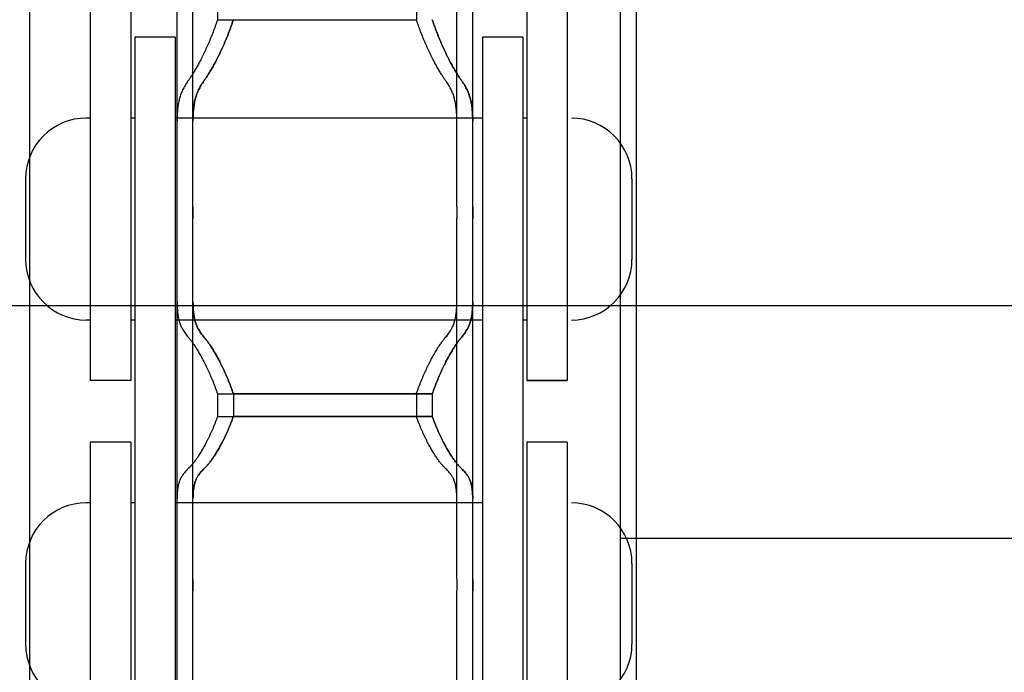
# Model space of a CAD drawing. Units: millimetres. Extents: x 52038 to 292684, y -13720 to 21215.
# Drawn here: x 60472 to 60594, y -8446 to -8365 of the extents above; entities that cross this region are included whole.
import ezdxf

# ---------------------------------------------------------------- set-up
doc = ezdxf.new("R2010")
doc.units = ezdxf.units.MM
doc.header["$LTSCALE"] = 977.777778
doc.linetypes.add('CENTER', pattern=[0.6, 0.375, -0.075, 0.075, -0.075])
doc.layers.get('0').update_dxf_attribs({"linetype": 'CONTINUOUS'})
for name, color, linetype in [('FLGU_TSS4005_01_NEW_VIE250', 7, 'CONTINUOUS'), ('FLGU_TSS4006_21_NEW_VIE282', 7, 'CONTINUOUS'), ('FLGU_TSS4006_21_NEW_VIE298', 7, 'CONTINUOUS'), ('FLGU_TSS4006_21_NEW_VIE299', 7, 'CONTINUOUS'), ('FLGU_TSS4006_21_NEW_VIE300', 7, 'CONTINUOUS'), ('FLGU_TSS4006_22_NEW_VIE293', 7, 'CONTINUOUS'), ('FLGU_TSS4006_22_NEW_VIE294', 7, 'CONTINUOUS'), ('FLGU_TSS4006_23_NEW_VIE295', 7, 'CONTINUOUS'), ('FLGU_TSS4006_23_NEW_VIE301', 7, 'CONTINUOUS'), ('TSS_5_4_AF3_NEW_VIEW_1_319', 7, 'CONTINUOUS')]:
    doc.layers.add(name, color=color, linetype=linetype)

msp = doc.modelspace()

# ---------------------------------------------------------------- linework, layer by layer
for p, q in [((60491.638, -8366.929), (60491.638, -8442.867)), ((60535.138, -8409.429), (60540.138, -8409.429)), ((60540.138, -8409.429), (60535.138, -8409.429))]:
    msp.add_line(p, q)
at = {"layer": 'FLGU_TSS4005_01_NEW_VIE250', "color": 7, "linetype": 'Continuous'}
for p, q in [((60473.638, -8200.179), (60473.638, -8600.179)), ((60473.638, -8200.179), (60473.638, -8600.179)), ((60546.672, -8200.179), (60546.672, -8600.179)), ((60548.638, -8200.179), (60548.638, -8600.179)), ((60548.638, -8200.179), (60548.638, -8600.179)), ((60491.872, -8387.932), (60491.872, -8353.308)), ((60493.838, -8387.932), (60493.838, -8353.308)), ((60493.838, -8387.932), (60493.838, -8353.308)), ((60526.472, -8387.932), (60526.472, -8353.308)), ((60528.438, -8387.932), (60528.438, -8353.308)), ((60528.438, -8387.932), (60528.438, -8353.308)), ((60496.873, -8361.958), (60496.873, -8364.744)), ((60521.471, -8361.958), (60521.471, -8364.744)), ((60496.873, -8364.744), (60521.471, -8364.744)), ((60491.877, -8376.86), (60491.872, -8377.306)), ((60493.844, -8376.86), (60493.838, -8377.306)), ((60493.838, -8377.306), (60493.844, -8376.86)), ((60526.472, -8377.306), (60526.467, -8376.86)), ((60528.438, -8377.306), (60528.433, -8376.86)), ((60528.433, -8376.86), (60528.438, -8377.306)), ((60491.872, -8389.361), (60491.872, -8387.932)), ((60493.838, -8389.361), (60493.838, -8387.932)), ((60493.838, -8387.932), (60493.838, -8389.361)), ((60526.472, -8387.932), (60526.472, -8389.361)), ((60528.438, -8387.932), (60528.438, -8389.361)), ((60528.438, -8389.361), (60528.438, -8387.932)), ((60491.872, -8434.023), (60491.872, -8389.361)), ((60493.838, -8434.023), (60493.838, -8389.361)), ((60493.838, -8434.023), (60493.838, -8389.361)), ((60526.472, -8434.023), (60526.472, -8389.361)), ((60528.438, -8434.023), (60528.438, -8389.361)), ((60528.438, -8434.023), (60528.438, -8389.361)), ((60491.872, -8399.665), (60491.877, -8400.073)), ((60493.838, -8399.665), (60493.844, -8400.073)), ((60493.844, -8400.073), (60493.838, -8399.665)), ((60526.467, -8400.073), (60526.472, -8399.665)), ((60528.433, -8400.073), (60528.438, -8399.665)), ((60528.438, -8399.665), (60528.433, -8400.073)), ((60496.873, -8411.071), (60521.471, -8411.071)), ((60496.873, -8411.071), (60496.873, -8413.867)), ((60498.84, -8411.071), (60523.437, -8411.071)), ((60498.84, -8411.071), (60498.84, -8413.867)), ((60523.437, -8411.071), (60498.84, -8411.071)), ((60498.84, -8411.071), (60498.84, -8413.867)), ((60521.471, -8411.071), (60521.471, -8413.867)), ((60523.437, -8411.071), (60523.437, -8413.867)), ((60523.437, -8411.071), (60523.437, -8413.867)), ((60496.873, -8413.867), (60521.471, -8413.867)), ((60498.84, -8413.867), (60523.437, -8413.867)), ((60523.437, -8413.867), (60498.84, -8413.867)), ((60491.877, -8423.708), (60491.872, -8424.077)), ((60493.844, -8423.708), (60493.838, -8424.077)), ((60493.838, -8424.077), (60493.844, -8423.708)), ((60526.472, -8424.077), (60526.467, -8423.708)), ((60528.438, -8424.077), (60528.433, -8423.708)), ((60528.433, -8423.708), (60528.438, -8424.077)), ((60546.672, -8428.929), (60696.672, -8428.929)), ((60491.872, -8435.446), (60491.872, -8434.023)), ((60493.838, -8435.446), (60493.838, -8434.023)), ((60493.838, -8434.023), (60493.838, -8435.446)), ((60526.472, -8434.023), (60526.472, -8435.446)), ((60528.438, -8434.023), (60528.438, -8435.446)), ((60528.438, -8435.446), (60528.438, -8434.023)), ((60491.872, -8479.639), (60491.872, -8435.446)), ((60493.838, -8479.639), (60493.838, -8435.446)), ((60493.838, -8479.639), (60493.838, -8435.446)), ((60526.472, -8479.639), (60526.472, -8435.446)), ((60528.438, -8479.639), (60528.438, -8435.446)), ((60528.438, -8479.639), (60528.438, -8435.446))]:
    msp.add_line(p, q, dxfattribs=at)
for points, start_tangent, end_tangent in [([(60496.873, -8364.744), (60496.739, -8365.141), (60496.601, -8365.535), (60496.459, -8365.923), (60496.315, -8366.305), (60496.167, -8366.682), (60496.018, -8367.052), (60495.867, -8367.414), (60495.714, -8367.768), (60495.561, -8368.114), (60495.408, -8368.451), (60495.254, -8368.778), (60495.101, -8369.096), (60494.949, -8369.403), (60494.798, -8369.699), (60494.649, -8369.984), (60494.501, -8370.258), (60494.357, -8370.521), (60494.215, -8370.771), (60494.076, -8371.01), (60493.94, -8371.237), (60493.807, -8371.451), (60493.678, -8371.654), (60493.553, -8371.844), (60493.433, -8372.022), (60493.316, -8372.188)], (-0.0520389, -0.1571436), (-0.0965366, -0.1344725)), ([(60498.84, -8364.744), (60498.705, -8365.141), (60498.567, -8365.535), (60498.426, -8365.923), (60498.281, -8366.305), (60498.134, -8366.682), (60497.985, -8367.052), (60497.833, -8367.414), (60497.681, -8367.768), (60497.528, -8368.114), (60497.374, -8368.451), (60497.221, -8368.778), (60497.067, -8369.096), (60496.915, -8369.403), (60496.764, -8369.699), (60496.615, -8369.984), (60496.468, -8370.258), (60496.323, -8370.521), (60496.181, -8370.771), (60496.042, -8371.01), (60495.906, -8371.237), (60495.774, -8371.451), (60495.645, -8371.654), (60495.52, -8371.844), (60495.399, -8372.022), (60495.282, -8372.188)], (-0.0520389, -0.1571436), (-0.0965366, -0.1344725)), ([(60495.282, -8372.188), (60495.399, -8372.022), (60495.52, -8371.844), (60495.645, -8371.654), (60495.774, -8371.451), (60495.906, -8371.237), (60496.042, -8371.01), (60496.181, -8370.771), (60496.323, -8370.521), (60496.468, -8370.258), (60496.615, -8369.984), (60496.764, -8369.699), (60496.915, -8369.403), (60497.067, -8369.096), (60497.221, -8368.778), (60497.374, -8368.451), (60497.528, -8368.114), (60497.681, -8367.768), (60497.833, -8367.414), (60497.985, -8367.052), (60498.134, -8366.682), (60498.281, -8366.305), (60498.426, -8365.923), (60498.567, -8365.535), (60498.705, -8365.141), (60498.84, -8364.744)], (0.0965366, 0.1344725), (0.0520389, 0.1571436)), ([(60525.028, -8372.188), (60524.911, -8372.022), (60524.79, -8371.844), (60524.665, -8371.654), (60524.536, -8371.451), (60524.404, -8371.237), (60524.268, -8371.01), (60524.129, -8370.771), (60523.987, -8370.521), (60523.842, -8370.258), (60523.695, -8369.984), (60523.546, -8369.699), (60523.395, -8369.403), (60523.243, -8369.096), (60523.09, -8368.778), (60522.936, -8368.451), (60522.783, -8368.114), (60522.629, -8367.768), (60522.477, -8367.414), (60522.326, -8367.052), (60522.176, -8366.682), (60522.029, -8366.305), (60521.885, -8365.923), (60521.743, -8365.535), (60521.605, -8365.141), (60521.471, -8364.744)], (-0.0965366, 0.1344725), (-0.0520389, 0.1571436)), ([(60526.994, -8372.188), (60526.878, -8372.022), (60526.757, -8371.844), (60526.632, -8371.654), (60526.503, -8371.451), (60526.371, -8371.237), (60526.235, -8371.01), (60526.096, -8370.771), (60525.954, -8370.521), (60525.809, -8370.258), (60525.662, -8369.984), (60525.513, -8369.699), (60525.362, -8369.403), (60525.209, -8369.096), (60525.056, -8368.778), (60524.903, -8368.451), (60524.749, -8368.114), (60524.596, -8367.768), (60524.443, -8367.414), (60524.292, -8367.052), (60524.143, -8366.682), (60523.996, -8366.305), (60523.851, -8365.923), (60523.71, -8365.535), (60523.572, -8365.141), (60523.437, -8364.744)], (-0.0965366, 0.1344725), (-0.0520389, 0.1571436)), ([(60523.437, -8364.744), (60523.572, -8365.141), (60523.71, -8365.535), (60523.851, -8365.923), (60523.996, -8366.305), (60524.143, -8366.682), (60524.292, -8367.052), (60524.443, -8367.414), (60524.596, -8367.768), (60524.749, -8368.114), (60524.903, -8368.451), (60525.056, -8368.778), (60525.209, -8369.096), (60525.362, -8369.403), (60525.513, -8369.699), (60525.662, -8369.984), (60525.809, -8370.258), (60525.954, -8370.521), (60526.096, -8370.771), (60526.235, -8371.01), (60526.371, -8371.237), (60526.503, -8371.451), (60526.632, -8371.654), (60526.757, -8371.844), (60526.878, -8372.022), (60526.994, -8372.188)], (0.0520389, -0.1571436), (0.0965366, -0.1344725)), ([(60493.316, -8372.188), (60493.124, -8372.465), (60492.945, -8372.744), (60492.78, -8373.025), (60492.629, -8373.306), (60492.491, -8373.589)], (-0.0189867, -0.026448), (-0.0136706, -0.0295484)), ([(60495.282, -8372.188), (60495.09, -8372.465), (60494.912, -8372.744), (60494.747, -8373.025), (60494.595, -8373.306), (60494.457, -8373.589)], (-0.0189867, -0.026448), (-0.0136706, -0.0295484)), ([(60494.457, -8373.589), (60494.595, -8373.306), (60494.747, -8373.025), (60494.912, -8372.744), (60495.09, -8372.465), (60495.282, -8372.188)], (0.0136706, 0.0295484), (0.0189867, 0.026448)), ([(60525.853, -8373.589), (60525.715, -8373.306), (60525.563, -8373.025), (60525.398, -8372.744), (60525.22, -8372.465), (60525.028, -8372.188)], (-0.0136706, 0.0295484), (-0.0189867, 0.026448)), ([(60527.819, -8373.589), (60527.682, -8373.306), (60527.53, -8373.025), (60527.365, -8372.744), (60527.186, -8372.465), (60526.994, -8372.188)], (-0.0136706, 0.0295484), (-0.0189867, 0.026448)), ([(60526.994, -8372.188), (60527.186, -8372.465), (60527.365, -8372.744), (60527.53, -8373.025), (60527.682, -8373.306), (60527.819, -8373.589)], (0.0189867, -0.026448), (0.0136706, -0.0295484)), ([(60492.491, -8373.589), (60492.391, -8373.822), (60492.3, -8374.067), (60492.218, -8374.325), (60492.145, -8374.595), (60492.081, -8374.879), (60492.026, -8375.175), (60491.979, -8375.485), (60491.941, -8375.808), (60491.911, -8376.145), (60491.89, -8376.496), (60491.877, -8376.86)], (-0.0281406, -0.0608247), (-0.0016307, -0.0669991)), ([(60494.457, -8373.589), (60494.357, -8373.822), (60494.266, -8374.067), (60494.184, -8374.325), (60494.111, -8374.595), (60494.047, -8374.879), (60493.992, -8375.175), (60493.946, -8375.485), (60493.908, -8375.808), (60493.878, -8376.145), (60493.857, -8376.496), (60493.844, -8376.86)], (-0.0281406, -0.0608247), (-0.0016307, -0.0669991)), ([(60493.844, -8376.86), (60493.857, -8376.496), (60493.878, -8376.145), (60493.908, -8375.808), (60493.946, -8375.485), (60493.992, -8375.175), (60494.047, -8374.879), (60494.111, -8374.595), (60494.184, -8374.325), (60494.266, -8374.067), (60494.357, -8373.822), (60494.457, -8373.589)], (0.0016307, 0.0669991), (0.0281406, 0.0608247)), ([(60526.467, -8376.86), (60526.454, -8376.496), (60526.432, -8376.145), (60526.403, -8375.808), (60526.365, -8375.485), (60526.318, -8375.175), (60526.263, -8374.879), (60526.199, -8374.595), (60526.126, -8374.325), (60526.044, -8374.067), (60525.953, -8373.822), (60525.853, -8373.589)], (-0.0016307, 0.0669991), (-0.0281406, 0.0608247)), ([(60528.433, -8376.86), (60528.42, -8376.496), (60528.399, -8376.145), (60528.369, -8375.808), (60528.331, -8375.485), (60528.285, -8375.175), (60528.229, -8374.879), (60528.165, -8374.595), (60528.093, -8374.325), (60528.011, -8374.067), (60527.92, -8373.822), (60527.819, -8373.589)], (-0.0016307, 0.0669991), (-0.0281406, 0.0608247)), ([(60527.819, -8373.589), (60527.92, -8373.822), (60528.011, -8374.067), (60528.093, -8374.325), (60528.165, -8374.595), (60528.229, -8374.879), (60528.285, -8375.175), (60528.331, -8375.485), (60528.369, -8375.808), (60528.399, -8376.145), (60528.42, -8376.496), (60528.433, -8376.86)], (0.0281406, -0.0608247), (0.0016307, -0.0669991)), ([(60491.877, -8400.073), (60491.89, -8400.403), (60491.911, -8400.72), (60491.941, -8401.022), (60491.979, -8401.311), (60492.026, -8401.586), (60492.081, -8401.847), (60492.145, -8402.096), (60492.218, -8402.331), (60492.3, -8402.554), (60492.391, -8402.764), (60492.491, -8402.961)], (0.0015957, -0.0595622), (0.0286669, -0.0522342)), ([(60493.844, -8400.073), (60493.857, -8400.403), (60493.878, -8400.72), (60493.908, -8401.022), (60493.946, -8401.311), (60493.992, -8401.586), (60494.047, -8401.847), (60494.111, -8402.096), (60494.184, -8402.331), (60494.266, -8402.554), (60494.357, -8402.764), (60494.457, -8402.961)], (0.0015957, -0.0595622), (0.0286669, -0.0522342)), ([(60494.457, -8402.961), (60494.357, -8402.764), (60494.266, -8402.554), (60494.184, -8402.331), (60494.111, -8402.096), (60494.047, -8401.847), (60493.992, -8401.586), (60493.946, -8401.311), (60493.908, -8401.022), (60493.878, -8400.72), (60493.857, -8400.403), (60493.844, -8400.073)], (-0.0286669, 0.0522342), (-0.0015957, 0.0595622)), ([(60525.853, -8402.961), (60525.953, -8402.764), (60526.044, -8402.554), (60526.126, -8402.331), (60526.199, -8402.096), (60526.263, -8401.847), (60526.318, -8401.586), (60526.365, -8401.311), (60526.403, -8401.022), (60526.432, -8400.72), (60526.454, -8400.403), (60526.467, -8400.073)], (0.0286669, 0.0522342), (0.0015957, 0.0595622)), ([(60527.819, -8402.961), (60527.92, -8402.764), (60528.011, -8402.554), (60528.093, -8402.331), (60528.165, -8402.096), (60528.229, -8401.847), (60528.285, -8401.586), (60528.331, -8401.311), (60528.369, -8401.022), (60528.399, -8400.72), (60528.42, -8400.403), (60528.433, -8400.073)], (0.0286669, 0.0522342), (0.0015957, 0.0595622)), ([(60528.433, -8400.073), (60528.42, -8400.403), (60528.399, -8400.72), (60528.369, -8401.022), (60528.331, -8401.311), (60528.285, -8401.586), (60528.229, -8401.847), (60528.165, -8402.096), (60528.093, -8402.331), (60528.011, -8402.554), (60527.92, -8402.764), (60527.819, -8402.961)], (-0.0015957, -0.0595622), (-0.0286669, -0.0522342)), ([(60492.491, -8402.961), (60492.629, -8403.199), (60492.78, -8403.437), (60492.945, -8403.673), (60493.124, -8403.908), (60493.316, -8404.142)], (0.0138829, -0.0252962), (0.0187084, -0.0219688)), ([(60494.457, -8402.961), (60494.595, -8403.199), (60494.747, -8403.437), (60494.912, -8403.673), (60495.09, -8403.908), (60495.282, -8404.142)], (0.0138829, -0.0252962), (0.0187084, -0.0219688)), ([(60495.282, -8404.142), (60495.09, -8403.908), (60494.912, -8403.673), (60494.747, -8403.437), (60494.595, -8403.199), (60494.457, -8402.961)], (-0.0187084, 0.0219688), (-0.0138829, 0.0252962)), ([(60525.028, -8404.142), (60525.22, -8403.908), (60525.398, -8403.673), (60525.563, -8403.437), (60525.715, -8403.199), (60525.853, -8402.961)], (0.0187084, 0.0219688), (0.0138829, 0.0252962)), ([(60526.994, -8404.142), (60527.186, -8403.908), (60527.365, -8403.673), (60527.53, -8403.437), (60527.682, -8403.199), (60527.819, -8402.961)], (0.0187084, 0.0219688), (0.0138829, 0.0252962)), ([(60527.819, -8402.961), (60527.682, -8403.199), (60527.53, -8403.437), (60527.365, -8403.673), (60527.186, -8403.908), (60526.994, -8404.142)], (-0.0138829, -0.0252962), (-0.0187084, -0.0219688)), ([(60493.316, -8404.142), (60493.433, -8404.282), (60493.553, -8404.436), (60493.678, -8404.601), (60493.807, -8404.78), (60493.94, -8404.97), (60494.076, -8405.173), (60494.215, -8405.388), (60494.357, -8405.615), (60494.501, -8405.855), (60494.649, -8406.106), (60494.798, -8406.369), (60494.949, -8406.644), (60495.101, -8406.929), (60495.254, -8407.226), (60495.408, -8407.533), (60495.561, -8407.85), (60495.714, -8408.176), (60495.867, -8408.512), (60496.018, -8408.857), (60496.167, -8409.209), (60496.315, -8409.569), (60496.459, -8409.936), (60496.601, -8410.309), (60496.739, -8410.687), (60496.873, -8411.071)], (0.101475, -0.1191595), (0.0507353, -0.1480611)), ([(60495.282, -8404.142), (60495.399, -8404.282), (60495.52, -8404.436), (60495.645, -8404.601), (60495.774, -8404.78), (60495.906, -8404.97), (60496.042, -8405.173), (60496.181, -8405.388), (60496.323, -8405.615), (60496.468, -8405.855), (60496.615, -8406.106), (60496.764, -8406.369), (60496.915, -8406.644), (60497.067, -8406.929), (60497.221, -8407.226), (60497.374, -8407.533), (60497.528, -8407.85), (60497.681, -8408.176), (60497.833, -8408.512), (60497.985, -8408.857), (60498.134, -8409.209), (60498.281, -8409.569), (60498.426, -8409.936), (60498.567, -8410.309), (60498.705, -8410.687), (60498.84, -8411.071)], (0.101475, -0.1191595), (0.0507353, -0.1480611)), ([(60498.84, -8411.071), (60498.705, -8410.687), (60498.567, -8410.309), (60498.426, -8409.936), (60498.281, -8409.569), (60498.134, -8409.209), (60497.985, -8408.857), (60497.833, -8408.512), (60497.681, -8408.176), (60497.528, -8407.85), (60497.374, -8407.533), (60497.221, -8407.226), (60497.067, -8406.929), (60496.915, -8406.644), (60496.764, -8406.369), (60496.615, -8406.106), (60496.468, -8405.855), (60496.323, -8405.615), (60496.181, -8405.388), (60496.042, -8405.173), (60495.906, -8404.97), (60495.774, -8404.78), (60495.645, -8404.601), (60495.52, -8404.436), (60495.399, -8404.282), (60495.282, -8404.142)], (-0.0507353, 0.1480611), (-0.101475, 0.1191595)), ([(60521.471, -8411.071), (60521.605, -8410.687), (60521.743, -8410.309), (60521.885, -8409.936), (60522.029, -8409.569), (60522.176, -8409.209), (60522.326, -8408.857), (60522.477, -8408.512), (60522.629, -8408.176), (60522.783, -8407.85), (60522.936, -8407.533), (60523.09, -8407.226), (60523.243, -8406.929), (60523.395, -8406.644), (60523.546, -8406.369), (60523.695, -8406.106), (60523.842, -8405.855), (60523.987, -8405.615), (60524.129, -8405.388), (60524.268, -8405.173), (60524.404, -8404.97), (60524.536, -8404.78), (60524.665, -8404.601), (60524.79, -8404.436), (60524.911, -8404.282), (60525.028, -8404.142)], (0.0507353, 0.1480611), (0.101475, 0.1191595)), ([(60523.437, -8411.071), (60523.572, -8410.687), (60523.71, -8410.309), (60523.851, -8409.936), (60523.996, -8409.569), (60524.143, -8409.209), (60524.292, -8408.857), (60524.443, -8408.512), (60524.596, -8408.176), (60524.749, -8407.85), (60524.903, -8407.533), (60525.056, -8407.226), (60525.209, -8406.929), (60525.362, -8406.644), (60525.513, -8406.369), (60525.662, -8406.106), (60525.809, -8405.855), (60525.954, -8405.615), (60526.096, -8405.388), (60526.235, -8405.173), (60526.371, -8404.97), (60526.503, -8404.78), (60526.632, -8404.601), (60526.757, -8404.436), (60526.878, -8404.282), (60526.994, -8404.142)], (0.0507353, 0.1480611), (0.101475, 0.1191595)), ([(60526.994, -8404.142), (60526.878, -8404.282), (60526.757, -8404.436), (60526.632, -8404.601), (60526.503, -8404.78), (60526.371, -8404.97), (60526.235, -8405.173), (60526.096, -8405.388), (60525.954, -8405.615), (60525.809, -8405.855), (60525.662, -8406.106), (60525.513, -8406.369), (60525.362, -8406.644), (60525.209, -8406.929), (60525.056, -8407.226), (60524.903, -8407.533), (60524.749, -8407.85), (60524.596, -8408.176), (60524.443, -8408.512), (60524.292, -8408.857), (60524.143, -8409.209), (60523.996, -8409.569), (60523.851, -8409.936), (60523.71, -8410.309), (60523.572, -8410.687), (60523.437, -8411.071)], (-0.101475, -0.1191595), (-0.0507353, -0.1480611)), ([(60496.873, -8413.867), (60496.739, -8414.236), (60496.601, -8414.598), (60496.459, -8414.955), (60496.315, -8415.304), (60496.167, -8415.646), (60496.018, -8415.98), (60495.867, -8416.306), (60495.714, -8416.622), (60495.561, -8416.928), (60495.408, -8417.224), (60495.254, -8417.51), (60495.101, -8417.784), (60494.949, -8418.048), (60494.798, -8418.3), (60494.649, -8418.54), (60494.501, -8418.767), (60494.357, -8418.983), (60494.215, -8419.186), (60494.076, -8419.377), (60493.94, -8419.555), (60493.807, -8419.721), (60493.678, -8419.874), (60493.553, -8420.014), (60493.433, -8420.142), (60493.316, -8420.257)], (-0.0494346, -0.1387443), (-0.1067063, -0.1015261)), ([(60498.84, -8413.867), (60498.705, -8414.236), (60498.567, -8414.598), (60498.426, -8414.955), (60498.281, -8415.304), (60498.134, -8415.646), (60497.985, -8415.98), (60497.833, -8416.306), (60497.681, -8416.622), (60497.528, -8416.928), (60497.374, -8417.224), (60497.221, -8417.51), (60497.067, -8417.784), (60496.915, -8418.048), (60496.764, -8418.3), (60496.615, -8418.54), (60496.468, -8418.767), (60496.323, -8418.983), (60496.181, -8419.186), (60496.042, -8419.377), (60495.906, -8419.555), (60495.774, -8419.721), (60495.645, -8419.874), (60495.52, -8420.014), (60495.399, -8420.142), (60495.282, -8420.257)], (-0.0494346, -0.1387443), (-0.1067063, -0.1015261)), ([(60495.282, -8420.257), (60495.399, -8420.142), (60495.52, -8420.014), (60495.645, -8419.874), (60495.774, -8419.721), (60495.906, -8419.555), (60496.042, -8419.377), (60496.181, -8419.186), (60496.323, -8418.983), (60496.468, -8418.767), (60496.615, -8418.54), (60496.764, -8418.3), (60496.915, -8418.048), (60497.067, -8417.784), (60497.221, -8417.51), (60497.374, -8417.224), (60497.528, -8416.928), (60497.681, -8416.622), (60497.833, -8416.306), (60497.985, -8415.98), (60498.134, -8415.646), (60498.281, -8415.304), (60498.426, -8414.955), (60498.567, -8414.598), (60498.705, -8414.236), (60498.84, -8413.867)], (0.1067063, 0.1015261), (0.0494346, 0.1387443)), ([(60525.028, -8420.257), (60524.911, -8420.142), (60524.79, -8420.014), (60524.665, -8419.874), (60524.536, -8419.721), (60524.404, -8419.555), (60524.268, -8419.377), (60524.129, -8419.186), (60523.987, -8418.983), (60523.842, -8418.767), (60523.695, -8418.54), (60523.546, -8418.3), (60523.395, -8418.048), (60523.243, -8417.784), (60523.09, -8417.51), (60522.936, -8417.224), (60522.783, -8416.928), (60522.629, -8416.622), (60522.477, -8416.306), (60522.326, -8415.98), (60522.176, -8415.646), (60522.029, -8415.304), (60521.885, -8414.955), (60521.743, -8414.598), (60521.605, -8414.236), (60521.471, -8413.867)], (-0.1067063, 0.1015261), (-0.0494346, 0.1387443)), ([(60526.994, -8420.257), (60526.878, -8420.142), (60526.757, -8420.014), (60526.632, -8419.874), (60526.503, -8419.721), (60526.371, -8419.555), (60526.235, -8419.377), (60526.096, -8419.186), (60525.954, -8418.983), (60525.809, -8418.767), (60525.662, -8418.54), (60525.513, -8418.3), (60525.362, -8418.048), (60525.209, -8417.784), (60525.056, -8417.51), (60524.903, -8417.224), (60524.749, -8416.928), (60524.596, -8416.622), (60524.443, -8416.306), (60524.292, -8415.98), (60524.143, -8415.646), (60523.996, -8415.304), (60523.851, -8414.955), (60523.71, -8414.598), (60523.572, -8414.236), (60523.437, -8413.867)], (-0.1067063, 0.1015261), (-0.0494346, 0.1387443)), ([(60523.437, -8413.867), (60523.572, -8414.236), (60523.71, -8414.598), (60523.851, -8414.955), (60523.996, -8415.304), (60524.143, -8415.646), (60524.292, -8415.98), (60524.443, -8416.306), (60524.596, -8416.622), (60524.749, -8416.928), (60524.903, -8417.224), (60525.056, -8417.51), (60525.209, -8417.784), (60525.362, -8418.048), (60525.513, -8418.3), (60525.662, -8418.54), (60525.809, -8418.767), (60525.954, -8418.983), (60526.096, -8419.186), (60526.235, -8419.377), (60526.371, -8419.555), (60526.503, -8419.721), (60526.632, -8419.874), (60526.757, -8420.014), (60526.878, -8420.142), (60526.994, -8420.257)], (0.0494346, -0.1387443), (0.1067063, -0.1015261)), ([(60492.491, -8421.214), (60492.391, -8421.375), (60492.3, -8421.549), (60492.218, -8421.735), (60492.145, -8421.935), (60492.081, -8422.147), (60492.026, -8422.373), (60491.979, -8422.612), (60491.941, -8422.865), (60491.911, -8423.132), (60491.89, -8423.413), (60491.877, -8423.708)], (-0.0291796, -0.0430797), (-0.0015554, -0.0520086)), ([(60493.316, -8420.257), (60493.124, -8420.447), (60492.945, -8420.637), (60492.78, -8420.829), (60492.629, -8421.021), (60492.491, -8421.214)], (-0.0183375, -0.0174473), (-0.0141948, -0.0209566)), ([(60494.457, -8421.214), (60494.357, -8421.375), (60494.266, -8421.549), (60494.184, -8421.735), (60494.112, -8421.935), (60494.048, -8422.147), (60493.992, -8422.373), (60493.946, -8422.612), (60493.908, -8422.865), (60493.878, -8423.132), (60493.857, -8423.413), (60493.844, -8423.708)], (-0.0291796, -0.0430797), (-0.0015554, -0.0520086)), ([(60493.844, -8423.708), (60493.857, -8423.413), (60493.878, -8423.132), (60493.908, -8422.865), (60493.946, -8422.612), (60493.992, -8422.373), (60494.048, -8422.147), (60494.112, -8421.935), (60494.184, -8421.735), (60494.266, -8421.549), (60494.357, -8421.375), (60494.457, -8421.214)], (0.0015554, 0.0520086), (0.0291796, 0.0430797)), ([(60495.282, -8420.257), (60495.09, -8420.447), (60494.912, -8420.637), (60494.747, -8420.829), (60494.595, -8421.021), (60494.457, -8421.214)], (-0.0183375, -0.0174473), (-0.0141948, -0.0209566)), ([(60494.457, -8421.214), (60494.595, -8421.021), (60494.747, -8420.829), (60494.912, -8420.637), (60495.09, -8420.447), (60495.282, -8420.257)], (0.0141948, 0.0209566), (0.0183375, 0.0174473)), ([(60525.853, -8421.214), (60525.715, -8421.021), (60525.563, -8420.829), (60525.398, -8420.637), (60525.22, -8420.447), (60525.028, -8420.257)], (-0.0141948, 0.0209566), (-0.0183375, 0.0174473)), ([(60526.467, -8423.708), (60526.454, -8423.413), (60526.432, -8423.132), (60526.403, -8422.865), (60526.365, -8422.612), (60526.318, -8422.373), (60526.263, -8422.147), (60526.199, -8421.935), (60526.126, -8421.735), (60526.044, -8421.549), (60525.953, -8421.375), (60525.853, -8421.214)], (-0.0015554, 0.0520086), (-0.0291796, 0.0430797)), ([(60527.819, -8421.214), (60527.682, -8421.021), (60527.53, -8420.829), (60527.365, -8420.637), (60527.186, -8420.447), (60526.994, -8420.257)], (-0.0141948, 0.0209566), (-0.0183375, 0.0174473)), ([(60526.994, -8420.257), (60527.186, -8420.447), (60527.365, -8420.637), (60527.53, -8420.829), (60527.682, -8421.021), (60527.819, -8421.214)], (0.0183375, -0.0174473), (0.0141948, -0.0209566)), ([(60528.433, -8423.708), (60528.42, -8423.413), (60528.399, -8423.132), (60528.369, -8422.865), (60528.331, -8422.612), (60528.285, -8422.373), (60528.229, -8422.147), (60528.165, -8421.935), (60528.093, -8421.735), (60528.011, -8421.549), (60527.92, -8421.375), (60527.819, -8421.214)], (-0.0015554, 0.0520086), (-0.0291796, 0.0430797)), ([(60527.819, -8421.214), (60527.92, -8421.375), (60528.011, -8421.549), (60528.093, -8421.735), (60528.165, -8421.935), (60528.229, -8422.147), (60528.285, -8422.373), (60528.331, -8422.612), (60528.369, -8422.865), (60528.399, -8423.132), (60528.42, -8423.413), (60528.433, -8423.708)], (0.0291796, -0.0430797), (0.0015554, -0.0520086))]:
    msp.add_spline(points, degree=3, dxfattribs=dict(at, start_tangent=start_tangent, end_tangent=end_tangent))
at = {"layer": 'FLGU_TSS4006_21_NEW_VIE282', "color": 7, "linetype": 'Continuous'}
for p, q in [((60491.638, -8366.929), (60486.638, -8366.929)), ((60486.638, -8366.929), (60486.638, -8459.554)), ((60491.638, -8366.929), (60491.638, -8459.554))]:
    msp.add_line(p, q, dxfattribs=at)
at = {"layer": 'FLGU_TSS4006_21_NEW_VIE298', "color": 7, "linetype": 'Continuous'}
for p, q in [((60534.638, -8366.929), (60529.638, -8366.929)), ((60529.638, -8366.929), (60529.638, -8444.733)), ((60534.638, -8366.929), (60529.638, -8366.929)), ((60529.638, -8366.929), (60529.638, -8444.733)), ((60534.638, -8366.929), (60534.638, -8444.089)), ((60534.638, -8366.929), (60534.638, -8444.089))]:
    msp.add_line(p, q, dxfattribs=at)
at = {"layer": 'FLGU_TSS4006_21_NEW_VIE299', "color": 7, "linetype": 'Continuous'}
for p, q in [((60491.638, -8366.929), (60486.638, -8366.929)), ((60486.638, -8366.929), (60486.638, -8444.006)), ((60491.638, -8366.929), (60486.638, -8366.929)), ((60486.638, -8366.929), (60486.638, -8444.006))]:
    msp.add_line(p, q, dxfattribs=at)
at = {"layer": 'FLGU_TSS4006_21_NEW_VIE300', "color": 7, "linetype": 'Continuous'}
for p, q in [((60534.638, -8366.929), (60529.638, -8366.929)), ((60529.638, -8366.929), (60529.638, -8459.554)), ((60534.638, -8366.929), (60534.638, -8459.554))]:
    msp.add_line(p, q, dxfattribs=at)
at = {"layer": 'FLGU_TSS4006_22_NEW_VIE293', "color": 7, "linetype": 'Continuous'}
for p, q in [((60481.138, -8321.804), (60481.138, -8409.429)), ((60481.138, -8321.804), (60481.138, -8409.429)), ((60486.138, -8321.804), (60486.138, -8409.429)), ((60486.138, -8321.804), (60486.138, -8409.429)), ((60486.138, -8409.429), (60481.138, -8409.429)), ((60486.138, -8409.429), (60481.138, -8409.429)), ((60486.138, -8417.054), (60481.138, -8417.054)), ((60481.138, -8417.054), (60481.138, -8504.679)), ((60486.138, -8417.054), (60486.138, -8504.679))]:
    msp.add_line(p, q, dxfattribs=at)
at = {"layer": 'FLGU_TSS4006_22_NEW_VIE294', "color": 7, "linetype": 'Continuous'}
for p, q in [((60535.138, -8321.804), (60535.138, -8409.429)), ((60535.138, -8321.804), (60535.138, -8409.429)), ((60540.138, -8321.804), (60540.138, -8409.429)), ((60540.138, -8321.804), (60540.138, -8409.429)), ((60540.138, -8417.054), (60535.138, -8417.054)), ((60535.138, -8417.054), (60535.138, -8504.679)), ((60540.138, -8417.054), (60540.138, -8504.679))]:
    msp.add_line(p, q, dxfattribs=at)
at = {"layer": 'FLGU_TSS4006_23_NEW_VIE295', "color": 7, "linetype": 'Continuous'}
for p, q in [((60481.138, -8376.929), (60480.638, -8376.929)), ((60481.138, -8376.929), (60480.638, -8376.929)), ((60486.638, -8376.929), (60486.138, -8376.929)), ((60486.638, -8376.929), (60486.138, -8376.929)), ((60529.638, -8376.929), (60491.638, -8376.929)), ((60529.638, -8376.929), (60491.638, -8376.929)), ((60535.138, -8376.929), (60534.638, -8376.929)), ((60535.138, -8376.929), (60534.638, -8376.929)), ((60473.138, -8384.429), (60473.138, -8394.429)), ((60473.138, -8384.429), (60473.138, -8394.429)), ((60548.138, -8384.429), (60548.138, -8394.429)), ((60548.138, -8384.429), (60548.138, -8394.429)), ((60481.138, -8401.929), (60480.638, -8401.929)), ((60481.138, -8401.929), (60480.638, -8401.929)), ((60486.638, -8401.929), (60486.138, -8401.929)), ((60486.638, -8401.929), (60486.138, -8401.929)), ((60529.638, -8401.929), (60491.638, -8401.929)), ((60529.638, -8401.929), (60491.638, -8401.929)), ((60535.138, -8401.929), (60534.638, -8401.929)), ((60535.138, -8401.929), (60534.638, -8401.929))]:
    msp.add_line(p, q, dxfattribs=at)
for centre, start, end in [((60480.638, -8384.429), 90, 180), ((60480.638, -8384.429), 90, 180), ((60540.638, -8384.429), 0, 90), ((60540.638, -8384.429), 0, 90), ((60480.638, -8394.429), 180, 270), ((60480.638, -8394.429), 180, 270), ((60540.638, -8394.429), 270, 0), ((60540.638, -8394.429), 270, 0)]:
    msp.add_arc(centre, 7.5, start, end, dxfattribs=at)
at = {"layer": 'FLGU_TSS4006_23_NEW_VIE301', "color": 7, "linetype": 'Continuous'}
for p, q in [((60481.138, -8424.554), (60480.638, -8424.554)), ((60486.638, -8424.554), (60486.138, -8424.554)), ((60529.638, -8424.554), (60491.638, -8424.554)), ((60529.638, -8424.554), (60527.086, -8424.554)), ((60473.138, -8432.054), (60473.138, -8442.054)), ((60548.138, -8432.054), (60548.138, -8442.054))]:
    msp.add_line(p, q, dxfattribs=at)
for centre, start, end in [((60480.638, -8432.054), 90, 180), ((60540.638, -8432.054), 0, 90), ((60480.638, -8442.054), 180, 270), ((60540.638, -8442.054), 270, 0)]:
    msp.add_arc(centre, 7.5, start, end, dxfattribs=at)
at = {"layer": 'TSS_5_4_AF3_NEW_VIEW_1_319', "color": 7, "linetype": 'CENTER', "ltscale": 0.5}
msp.add_line((61227.172, -8400.179), (58115.094, -8400.179), dxfattribs=at)

doc.saveas('drawing.dxf')
